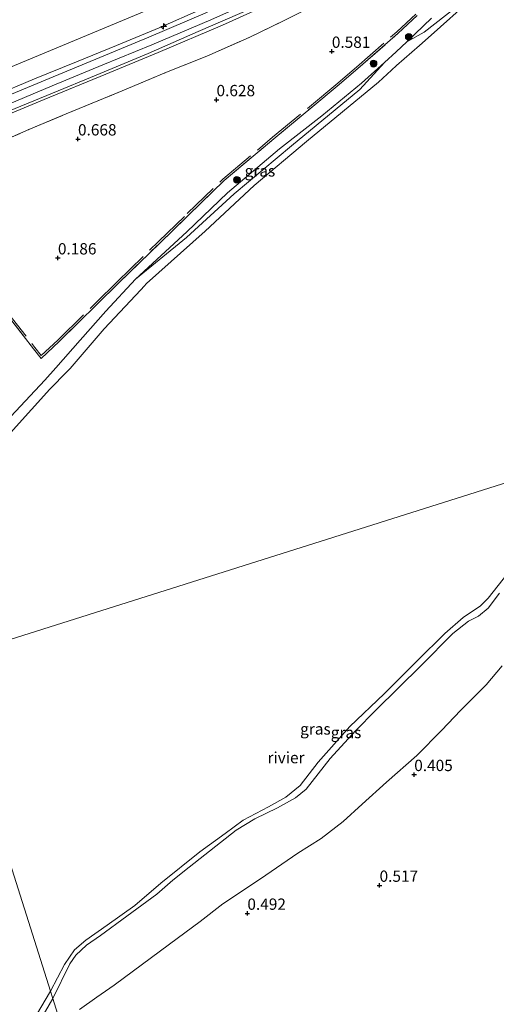
# Model space of a CAD drawing. Units: metres. Extents: x 201586 to 210004, y 506248 to 512503.
# Drawn here: x 203065 to 203170, y 507861 to 508079 of the extents above; entities that cross this region are included whole.
import ezdxf
from ezdxf.enums import TextEntityAlignment as Align

# ---------------------------------------------------------------- set-up
doc = ezdxf.new("R2010")
doc.units = ezdxf.units.M
doc.linetypes.add('IE-TERREINAFSCHEIDING', pattern=[10, 8, -2])
doc.layers.get('0').update_dxf_attribs({"lineweight": 25})
for name, color, linetype, lineweight in [('B-ME-AL-OVERIG-S-B1', 7, 'Continuous', 18), ('B-ME-GR-BOOM-S-B1', 93, 'Continuous', 18), ('B-ME-GW-KRUINLIJN-L-B1', 93, 'Continuous', 18), ('B-ME-GW-TEENLIJN-L-B1', 93, 'Continuous', 18), ('B-ME-IE-GRASLAND-GV-B6', 93, 'Continuous', 18), ('B-ME-IE-GRONDWERKLIJN-GROND_INGERICHT-GV-B6', 253, 'Continuous', 18), ('B-ME-IE-HULPGEOMETRIE-L-B1', 53, 'Continuous', 18), ('B-ME-IE-TERREINAFSCHEIDING-RASTERHEKWERK-L-B1', 8, 'IE-TERREINAFSCHEIDING', 18), ('B-ME-OB-BEKLEDING-GV-B6', 253, 'Continuous', 18), ('B-ME-OB-WATERLIJN-L-B1', 133, 'OB-WATERLIJN', 18), ('B-ME-OG-WATER-GV-B6', 153, 'Continuous', 18), ('B-ME-VH-VERH_SOORT-BITUMEN-GV-B6', 8, 'IE-TERREINAFSCHEIDING-NATUURLIJK-HOUTWAL', 18)]:
    doc.layers.add(name, color=color, linetype=linetype, lineweight=lineweight)
doc.layers.add('B-ME-GW-HOOGTEPUNT-S-B1', color=10, linetype='Continuous')
doc.styles.add('NLCS-ISO', font='NLCS-ISO.TTF')
doc.linetypes.add('IE-TERREINAFSCHEIDING-NATUURLIJK-HOUTWAL', pattern='A,7,-1.5,[67,NLCS.SHX,S=0.75,R=45,X=0,Y=0],-1.5,7,-1.5,[70,NLCS.SHX,S=0.75,R=0,X=0,Y=0],-1.5', length=20)
doc.linetypes.add('OB-WATERLIJN', pattern='A,10,[32,NLCS.SHX,S=2,R=0,X=0,Y=0],-12', length=22)

# ---------------------------------------------------------------- blocks, each defined once
blk = doc.blocks.new('hecto')
for p, q in [((0, 0.625), (-0.625, 0)), ((0, -0.625), (0, 0.625)), ((-0.625, 0), (0.625, 0)), ((0.625, 0), (0, -0.625))]:
    blk.add_line(p, q)
blk = doc.blocks.new('hoogtepunt')
for p, q in [((-0.5, 0), (0.5, 0)), ((0, 0.5), (0, -0.5))]:
    blk.add_line(p, q)
blk = doc.blocks.new('boom')
h = blk.add_hatch(color=256)
edge = h.paths.add_edge_path()
edge.add_arc((0, 0), 0.75, 0, 360)
blk.add_circle((0, 0), 0.75)

msp = doc.modelspace()

# ---------------------------------------------------------------- linework, layer by layer
at = {"layer": 'B-ME-GW-KRUINLIJN-L-B1'}
for points in [[(203016.1617, 508039.2568, 3.2074), (203026.718, 508043.4865, 3.1894), (203037.082, 508047.6455, 3.1264), (203047.6423, 508051.9444, 3.1534), (203058.5672, 508056.3983, 3.0994), (203070.149, 508061.1823, 3.0724), (203083.7794, 508066.8175, 3.0904), (203095.384, 508071.5716, 3.1084), (203109.5863, 508077.6237, 3.1264), (203124.735, 508084.5577, 3.0994)], [(203014.6182, 508044.1387, 3.0316), (203026.4534, 508048.8425, 3.0976), (203038.264, 508053.588, 3.0563), (203048.5244, 508057.6736, 3.0728), (203058.894, 508061.9079, 3.0398), (203068.0131, 508065.7655, 3.0398), (203077.3375, 508069.5417, 3.0151), (203086.1773, 508073.1674, 3.0563), (203095.5873, 508077.0558, 3.0481), (203104.9611, 508081.187, 3.0398)], [(203015.4391, 508041.5427, 3.215), (203026.244, 508045.7303, 3.1677), (203037.4833, 508050.1341, 3.2332), (203049.143, 508054.8602, 3.1946), (203059.621, 508059.0728, 3.1728), (203071.9539, 508064.2016, 3.167), (203083.1414, 508068.8662, 3.1997), (203093.9686, 508073.3121, 3.2215), (203106.9735, 508078.8306, 3.1786), (203115.7493, 508082.7411, 3.1517)], [(203039.6538, 507964.9461, -0.0227), (203045.4122, 507971.163, 0.0253), (203049.7437, 507976.1707, -0.0032), (203055.5856, 507982.9633, -0.0127), (203061.6762, 507989.9507, -0.0222), (203070.3333, 507999.157, 0.1123), (203072.748, 508001.908, 0.0787), (203078.0922, 508007.9965, 0.0043), (203083.7941, 508014.4084, -0.0592), (203090.3376, 508021.4565, 0.0493), (203101.69, 508031.9248, 0.1663), (203110.712, 508040.59, 0.0233), (203122.1617, 508050.285, 0.2443), (203131.542, 508057.5829, 0.1793), (203140.316, 508064.8153, 0.1273), (203145.3556, 508069.3689, 0.05), (203147.9423, 508071.7062, 0.0103), (203150.3328, 508073.9777, 0.0143), (203155.7839, 508079.1576, 0.0233)], [(203072.053, 507862.4594, 0.2109), (203075.8325, 507870.1473, 0.4051), (203077.1579, 507872.0253, 0.4051), (203079.4932, 507874.2529, 0.4051), (203082.6164, 507876.3884, 0.4051), (203088.4533, 507880.6941, 0.4051), (203095.0434, 507885.5156, 0.4051), (203098.5902, 507888.6541, 0.4051), (203102.1898, 507891.4859, 0.4051), (203112.6011, 507899.6863, 0.4051), (203116.6802, 507902.1797, 0.4051), (203121.7547, 507904.5992, 0.4051), (203125.7016, 507906.8417, 0.4051), (203128.0446, 507908.7198, 0.4051), (203133.3301, 507915.5096, 0.4051), (203138.9348, 507921.6701, 0.4051), (203143.4514, 507926.2041, 0.4051), (203153.4835, 507936.0937, 0.4051), (203160.453, 507943.1915, 0.4051), (203163.9339, 507945.8975, 0.4051), (203166.1336, 507946.9789, 0.4051), (203168.3039, 507948.7394, 0.4051), (203170.7948, 507952.0993, 0.4051)], [(203069.639, 507858.2957, 0.1628), (203072.053, 507862.4594, 0.2109)]]:
    msp.add_polyline3d(points, dxfattribs=at)
at = {"layer": 'B-ME-GW-TEENLIJN-L-B1'}
msp.add_polyline3d([(203013.3561, 508048.1327, 0.7132), (203047.2451, 508061.8953, 0.6902), (203074.1858, 508073.1652, 0.6693), (203101.6172, 508084.6584, 0.6693)], dxfattribs=at)
at = {"layer": 'B-ME-IE-GRASLAND-GV-B6'}
for points in [[(203101.6172, 508084.6584, 0.6693), (203074.1858, 508073.1652, 0.6693), (203047.2451, 508061.8953, 0.6902), (203013.3561, 508048.1327, 0.7132), (203009.241, 508061.1482, 0.338), (203017.6331, 508064.0727, 0.2442), (203031.2232, 508068.9469, 0.2067), (203038.1894, 508071.4224, 0.1317), (203045.5773, 508074.1207, 0.1505), (203054.5338, 508077.652, 0.1767), (203062.2132, 508080.643, 0.138)], [(203013.3561, 508048.1327, 0.7132), (203047.2451, 508061.8953, 0.6902), (203074.1858, 508073.1652, 0.6693), (203101.6172, 508084.6584, 0.6693)], [(203124.735, 508084.5577, 3.0994), (203109.5863, 508077.6237, 3.1264), (203095.384, 508071.5716, 3.1084), (203083.7794, 508066.8175, 3.0904), (203070.149, 508061.1823, 3.0724), (203058.5672, 508056.3983, 3.0994), (203047.6423, 508051.9444, 3.1534), (203037.082, 508047.6455, 3.1264), (203026.718, 508043.4865, 3.1894), (203016.1617, 508039.2568, 3.2074), (203015.9354, 508039.9722, 3.2288), (203024.8381, 508043.5289, 3.21), (203032.4761, 508046.4769, 3.16), (203047.5104, 508052.5988, 3.1168), (203059.5471, 508057.4938, 3.1045), (203071.9943, 508062.5601, 3.0555), (203081.6854, 508066.5438, 3.1045), (203093.1733, 508071.3814, 3.1658), (203104.1622, 508076.2, 3.175), (203116.0918, 508081.3508, 3.1103)], [(203132.5238, 508083.3558, 1.068), (203123.3751, 508078.7306, 1.022), (203115.4282, 508074.9246, 1.022), (203106.0736, 508070.8076, 1.022), (203097.2134, 508067.2004, 1.045), (203087.3699, 508063.1221, 1.068), (203074.9892, 508057.9934, 1.0795), (203066.7972, 508054.5567, 1.1255), (203057.494, 508050.5152, 1.114)], [(203058.5672, 508056.3983, 3.0994), (203070.149, 508061.1823, 3.0724), (203083.7794, 508066.8175, 3.0904), (203095.384, 508071.5716, 3.1084), (203109.5863, 508077.6237, 3.1264), (203124.735, 508084.5577, 3.0994)], [(203104.9611, 508081.187, 3.0398), (203095.5873, 508077.0558, 3.0481), (203086.1773, 508073.1674, 3.0563), (203077.3375, 508069.5417, 3.0151), (203068.0131, 508065.7655, 3.0398), (203058.894, 508061.9079, 3.0398), (203048.5244, 508057.6736, 3.0728), (203038.264, 508053.588, 3.0563), (203026.4534, 508048.8425, 3.0976), (203014.6182, 508044.1387, 3.0316), (203013.3561, 508048.1327, 0.7132)], [(203106.2636, 508080.4628, 3.135), (203093.2829, 508074.9547, 3.167), (203082.4608, 508070.5108, 3.167), (203071.2697, 508065.8447, 3.167), (203058.9473, 508060.7203, 3.151), (203048.4767, 508056.5107, 3.151), (203036.8243, 508051.7875, 3.135), (203025.5977, 508047.3888, 3.135), (203014.9018, 508043.243, 3.095), (203014.6182, 508044.1387, 3.0316), (203026.4534, 508048.8425, 3.0976), (203038.264, 508053.588, 3.0563), (203048.5244, 508057.6736, 3.0728), (203058.894, 508061.9079, 3.0398), (203068.0131, 508065.7655, 3.0398), (203077.3375, 508069.5417, 3.0151), (203086.1773, 508073.1674, 3.0563), (203095.5873, 508077.0558, 3.0481), (203104.9611, 508081.187, 3.0398)], [(203161.1874, 508081.58, -0.1692), (203154.1564, 508076.0939, -0.1692), (203150.3328, 508073.9777, 0.0143), (203155.7839, 508079.1576, 0.0233)], [(203060.9295, 508014.8881, -0.0953), (203067.7946, 508006.1081, 0.0228), (203069.4727, 508003.9437, 0.0665), (203073.4889, 508007.6793, 0.0937), (203081.8706, 508015.9706, 0.1919), (203086.5959, 508020.6223, 0.0883), (203095.6876, 508029.4693, 0.161), (203102.0767, 508035.6558, 0.0628), (203109.9286, 508043.2655, 0.0628), (203120.8853, 508052.5093, 0.2337), (203129.4988, 508059.622, 0.2392), (203134.8941, 508064.1157, 0.2755), (203139.4574, 508068.0552, 0.3046), (203148.3975, 508075.8477, 0.2846), (203152.5612, 508079.7392, 0.3719)], [(203155.7839, 508079.1576, 0.0233), (203150.3328, 508073.9777, 0.0143), (203147.9423, 508071.7062, 0.0103), (203145.3556, 508069.3689, 0.05), (203140.316, 508064.8153, 0.1273), (203131.542, 508057.5829, 0.1793), (203122.1617, 508050.285, 0.2443), (203110.712, 508040.59, 0.0233), (203101.69, 508031.9248, 0.1663), (203090.3376, 508021.4565, 0.0493), (203083.7941, 508014.4084, -0.0592), (203078.0922, 508007.9965, 0.0043), (203072.748, 508001.908, 0.0787), (203070.3333, 507999.157, 0.1123), (203061.6762, 507989.9507, -0.0222)], [(203145.3556, 508069.3689, 0.05), (203139.8987, 508063.3831, -0.0155), (203124.8504, 508050.9324, 0.0391), (203112.1156, 508040.3079, -0.0919), (203101.5808, 508030.6988, -0.0373), (203090.3376, 508021.4565, 0.0493), (203101.69, 508031.9248, 0.1663), (203110.712, 508040.59, 0.0233), (203122.1617, 508050.285, 0.2443), (203131.542, 508057.5829, 0.1793), (203140.316, 508064.8153, 0.1273), (203145.3556, 508069.3689, 0.05)], [(203170.7948, 507952.0993, 0.4051), (203168.3039, 507948.7394, 0.4051), (203166.1336, 507946.9789, 0.4051), (203163.9339, 507945.8975, 0.4051), (203160.453, 507943.1915, 0.4051), (203153.4835, 507936.0937, 0.4051), (203143.4514, 507926.2041, 0.4051), (203138.9348, 507921.6701, 0.4051), (203133.3301, 507915.5096, 0.4051), (203128.0446, 507908.7198, 0.4051), (203125.7016, 507906.8417, 0.4051), (203121.7547, 507904.5992, 0.4051), (203116.6802, 507902.1797, 0.4051), (203112.6011, 507899.6863, 0.4051), (203102.1898, 507891.4859, 0.4051), (203098.5902, 507888.6541, 0.4051), (203095.0434, 507885.5156, 0.4051), (203088.4533, 507880.6941, 0.4051), (203082.6164, 507876.3884, 0.4051), (203079.4932, 507874.2529, 0.4051), (203077.1579, 507872.0253, 0.4051), (203075.8325, 507870.1473, 0.4051), (203072.053, 507862.4594, 0.2109), (203071.5714, 507864.1146, -0.388), (203074.6206, 507869.953, -0.388), (203076.839, 507873.2152, -0.388), (203079.382, 507875.3553, -0.388), (203084.0702, 507878.7164, -0.388), (203090.2265, 507883.0505, -0.388), (203095.9237, 507887.9599, -0.388), (203104.5725, 507894.9164, -0.388), (203110.1635, 507898.924, -0.388), (203114.1702, 507901.8729, -0.388), (203119.7405, 507904.8626, -0.388), (203123.5611, 507906.9942, -0.388), (203126.7482, 507909.5727, -0.388), (203130.7054, 507914.7054, -0.388), (203137.7215, 507922.5909, -0.388), (203145.2713, 507929.8485, -0.388), (203152.625, 507937.1051, -0.388), (203158.676, 507943.188, -0.388), (203162.7221, 507946.6673, -0.388), (203166.6193, 507949.3029, -0.388), (203168.2637, 507950.9609, -0.388), (203172.669, 507956.5308, -0.388)], [(203073.8394, 507856.8074, 0.6768), (203072.053, 507862.4594, 0.2109), (203075.8325, 507870.1473, 0.4051), (203077.1579, 507872.0253, 0.4051), (203079.4932, 507874.2529, 0.4051), (203082.6164, 507876.3884, 0.4051), (203088.4533, 507880.6941, 0.4051), (203095.0434, 507885.5156, 0.4051), (203098.5902, 507888.6541, 0.4051), (203102.1898, 507891.4859, 0.4051), (203112.6011, 507899.6863, 0.4051), (203116.6802, 507902.1797, 0.4051), (203121.7547, 507904.5992, 0.4051), (203125.7016, 507906.8417, 0.4051), (203128.0446, 507908.7198, 0.4051), (203133.3301, 507915.5096, 0.4051), (203138.9348, 507921.6701, 0.4051), (203143.4514, 507926.2041, 0.4051), (203153.4835, 507936.0937, 0.4051), (203160.453, 507943.1915, 0.4051), (203163.9339, 507945.8975, 0.4051), (203166.1336, 507946.9789, 0.4051), (203168.3039, 507948.7394, 0.4051), (203170.7948, 507952.0993, 0.4051)], [(203171.3837, 507936.011, 0.2366), (203167.8288, 507931.8008, 0.2181), (203162.2041, 507926.1633, 0.2736), (203158.0788, 507921.802, 0.2921), (203152.4852, 507916.1873, 0.2736), (203145.7989, 507910.2964, 0.2088), (203140.4485, 507905.408, 0.2181), (203136.2602, 507901.6149, 0.2273), (203131.3439, 507897.8716, 0.2273), (203126.2461, 507894.5708, 0.3013), (203119.1841, 507889.738, 0.4031), (203114.2114, 507886.4237, 0.3938), (203109.6323, 507883.3703, 0.3383), (203104.6032, 507879.4673, 0.2921), (203097.8522, 507874.46, 0.3291), (203085.6619, 507865.4505, 0.4143), (203081.7994, 507862.7569, 0.4393), (203077.9313, 507860.0267, 0.4831)], [(203068.4692, 507858.8422, -0.388), (203071.5714, 507864.1146, -0.388)], [(203071.5714, 507864.1146, -0.388), (203072.053, 507862.4594, 0.2109), (203069.639, 507858.2957, 0.1628)], [(203069.639, 507858.2957, 0.1628), (203072.053, 507862.4594, 0.2109), (203073.8394, 507856.8074, 0.6768)]]:
    msp.add_polyline3d(points, dxfattribs=at)
at = {"layer": 'B-ME-IE-GRONDWERKLIJN-GROND_INGERICHT-GV-B6'}
for points in [[(203040.5151, 508041.688, 0.6395), (203043.275, 508043.768, 1.0795), (203047.5514, 508045.8051, 1.16), (203052.948, 508048.5145, 1.16), (203057.494, 508050.5152, 1.114), (203066.7972, 508054.5567, 1.1255), (203074.9892, 508057.9934, 1.0795), (203087.3699, 508063.1221, 1.068), (203097.2134, 508067.2004, 1.045), (203106.0736, 508070.8076, 1.022), (203115.4282, 508074.9246, 1.022), (203123.3751, 508078.7306, 1.022), (203132.5238, 508083.3558, 1.068)], [(203152.5612, 508079.7392, 0.3719), (203148.3975, 508075.8477, 0.2846), (203139.4574, 508068.0552, 0.3046), (203134.8941, 508064.1157, 0.2755), (203129.4988, 508059.622, 0.2392), (203120.8853, 508052.5093, 0.2337), (203109.9286, 508043.2655, 0.0628), (203102.0767, 508035.6558, 0.0628), (203095.6876, 508029.4693, 0.161), (203086.5959, 508020.6223, 0.0883), (203081.8706, 508015.9706, 0.1919), (203073.4889, 508007.6793, 0.0937), (203069.4727, 508003.9437, 0.0665), (203067.7946, 508006.1081, 0.0228), (203060.9295, 508014.8881, -0.0953)], [(203077.9313, 507860.0267, 0.4831), (203081.7994, 507862.7569, 0.4393), (203085.6619, 507865.4505, 0.4143), (203097.8522, 507874.46, 0.3291), (203104.6032, 507879.4673, 0.2921), (203109.6323, 507883.3703, 0.3383), (203114.2114, 507886.4237, 0.3938), (203119.1841, 507889.738, 0.4031), (203126.2461, 507894.5708, 0.3013), (203131.3439, 507897.8716, 0.2273), (203136.2602, 507901.6149, 0.2273), (203140.4485, 507905.408, 0.2181), (203145.7989, 507910.2964, 0.2088), (203152.4852, 507916.1873, 0.2736), (203158.0788, 507921.802, 0.2921), (203162.2041, 507926.1633, 0.2736), (203167.8288, 507931.8008, 0.2181), (203171.3837, 507936.011, 0.2366)]]:
    msp.add_polyline3d(points, dxfattribs=at)
at = {"layer": 'B-ME-IE-HULPGEOMETRIE-L-B1'}
for points in [[(203048.389, 507937.314, -0.323), (203187.0709, 507981.1554, -0.388), (203188.6396, 507981.6513, 0.4051), (203201.6274, 507985.7261, 0.3236), (203223.4999, 507992.6906, 0.3271), (203270.6664, 508007.709, 0.176), (203317.833, 508022.7275, 0.086), (203347.7885, 508031.9851, 0.5518), (203371.943, 508039.599, 0.075), (203375.13, 508040.607, -0.323), (203395.602, 508047.079, -0.323), (203411.852, 508052.216, 0.563), (203418.9924, 508054.4733, 0.0453), (203429.7693, 508057.8803, 0.3325), (203476.967, 508072.801, 0.38)], [(203048.389, 507937.314, -0.323), (203071.5714, 507864.1146, -0.388), (203072.053, 507862.4594, 0.2109), (203073.8394, 507856.8074, 0.6768), (203088.7599, 507809.61, 0.5012), (203090.0766, 507805.4447, 0.4857), (203090.361, 507804.545, -0.009), (203090.823, 507803.085, -0.009), (203091.0563, 507802.3452, 0.4017), (203105.9769, 507755.1477, 0.2675), (203120.8975, 507707.95, 0.2783), (203135.8179, 507660.7522, 0.2712), (203138.077, 507653.606, 0.646)]]:
    msp.add_polyline3d(points, dxfattribs=at)
at = {"layer": 'B-ME-IE-TERREINAFSCHEIDING-RASTERHEKWERK-L-B1'}
for points in [[(203043.275, 508043.768, 1.0795), (203047.5514, 508045.8051, 1.16), (203052.948, 508048.5145, 1.16), (203057.494, 508050.5152, 1.114), (203066.7972, 508054.5567, 1.1255), (203074.9892, 508057.9934, 1.0795), (203087.3699, 508063.1221, 1.068), (203097.2134, 508067.2004, 1.045), (203106.0736, 508070.8076, 1.022), (203115.4282, 508074.9246, 1.022), (203123.3751, 508078.7306, 1.022), (203132.5238, 508083.3558, 1.068)], [(203030.176, 507994.927, 0.242), (203034.604, 507998.931, 0.1456), (203041.996, 508005.761, -0.1963), (203049.388, 508012.42, -0.0547), (203056.5723, 508018.7386, 0.1629), (203058.5274, 508017.6319, 0.0374), (203060.9295, 508014.8881, -0.0953), (203067.7946, 508006.1081, 0.0228), (203069.4727, 508003.9437, 0.0665), (203073.4889, 508007.6793, 0.0937), (203081.8706, 508015.9706, 0.1919), (203086.5959, 508020.6223, 0.0883), (203095.6876, 508029.4693, 0.161), (203102.0767, 508035.6558, 0.0628), (203109.9286, 508043.2655, 0.0628), (203120.8853, 508052.5093, 0.2337), (203129.4988, 508059.622, 0.2392), (203134.8941, 508064.1157, 0.2755), (203139.4574, 508068.0552, 0.3046), (203148.3975, 508075.8477, 0.2846), (203152.5612, 508079.7392, 0.3719)], [(203061.2571, 508015.1592, -0.0953), (203068.13, 508006.3693, 0.0228), (203069.5237, 508004.5716, 0.0665), (203073.1946, 508007.9861, 0.0937), (203081.572, 508016.2732, 0.1919), (203086.2986, 508020.9261, 0.0883), (203095.3915, 508029.7743, 0.161), (203101.7809, 508035.9611, 0.0628), (203109.6433, 508043.5809, 0.0628), (203120.6129, 508052.8356, 0.2337), (203129.2274, 508059.9492, 0.2392), (203134.6192, 508064.4399, 0.2755), (203139.1789, 508068.3763, 0.3046), (203148.1126, 508076.1633, 0.2846), (203152.2647, 508080.0439, 0.3719)]]:
    msp.add_polyline3d(points, dxfattribs=at)
at = {"layer": 'B-ME-OB-BEKLEDING-GV-B6'}
for points in [[(203165.2827, 508084.0074, -0.388), (203155.0207, 508074.8347, -0.388), (203153.0933, 508073.1434, -0.388), (203148.041, 508068.7099, -0.388), (203146.8982, 508067.6626, -0.388), (203144.0566, 508065.0587, -0.388), (203128.144, 508051.8835, -0.388), (203116.5652, 508042.1664, -0.388), (203105.7233, 508032.1266, -0.388), (203092.7956, 508020.5139, -0.388), (203092.2747, 508019.9225, -0.388), (203091.4934, 508019.0985, -0.388), (203083.4434, 508010.4898, -0.388), (203075.88, 508001.7656, -0.388), (203075.236, 508001.0952, -0.388), (203071.4391, 507997.1428, -0.388), (203063.3387, 507988.1477, -0.388)], [(203061.6762, 507989.9507, -0.0222), (203070.3333, 507999.157, 0.1123), (203072.748, 508001.908, 0.0787), (203078.0922, 508007.9965, 0.0043), (203083.7941, 508014.4084, -0.0592), (203090.3376, 508021.4565, 0.0493), (203101.5808, 508030.6988, -0.0373), (203112.1156, 508040.3079, -0.0919), (203124.8504, 508050.9324, 0.0391), (203139.8987, 508063.3831, -0.0155), (203145.3556, 508069.3689, 0.05), (203147.9423, 508071.7062, 0.0103), (203150.3328, 508073.9777, 0.0143), (203154.1564, 508076.0939, -0.1692), (203161.1874, 508081.58, -0.1692)]]:
    msp.add_polyline3d(points, dxfattribs=at)
at = {"layer": 'B-ME-OB-WATERLIJN-L-B1'}
for points in [[(203040.284, 507962.9526, -0.388), (203048.4666, 507971.4642, -0.388), (203053.4729, 507976.9593, -0.388), (203060.386, 507984.8658, -0.388), (203063.3387, 507988.1477, -0.388), (203071.4391, 507997.1428, -0.388), (203075.236, 508001.0952, -0.388), (203075.88, 508001.7656, -0.388), (203083.4434, 508010.4898, -0.388), (203091.4934, 508019.0985, -0.388), (203092.2747, 508019.9225, -0.388), (203092.7956, 508020.5139, -0.388), (203105.7233, 508032.1266, -0.388), (203116.5652, 508042.1664, -0.388), (203128.144, 508051.8835, -0.388), (203144.0566, 508065.0587, -0.388), (203146.8982, 508067.6626, -0.388), (203148.041, 508068.7099, -0.388), (203153.0933, 508073.1434, -0.388), (203155.0207, 508074.8347, -0.388), (203165.2827, 508084.0074, -0.388)], [(203071.5714, 507864.1146, -0.388), (203074.6206, 507869.953, -0.388), (203076.839, 507873.2152, -0.388), (203079.382, 507875.3553, -0.388), (203084.0702, 507878.7164, -0.388), (203090.2265, 507883.0505, -0.388), (203095.9237, 507887.9599, -0.388), (203104.5725, 507894.9164, -0.388), (203110.1635, 507898.924, -0.388), (203114.1702, 507901.8729, -0.388), (203119.7405, 507904.8626, -0.388), (203123.5611, 507906.9942, -0.388), (203126.7482, 507909.5727, -0.388), (203130.7054, 507914.7054, -0.388), (203137.7215, 507922.5909, -0.388), (203145.2713, 507929.8485, -0.388), (203152.625, 507937.1051, -0.388), (203158.676, 507943.188, -0.388), (203162.7221, 507946.6673, -0.388), (203166.6193, 507949.3029, -0.388), (203168.2637, 507950.9609, -0.388), (203172.669, 507956.5308, -0.388)], [(203068.4692, 507858.8422, -0.388), (203071.5714, 507864.1146, -0.388)]]:
    msp.add_polyline3d(points, dxfattribs=at)
at = {"layer": 'B-ME-OG-WATER-GV-B6'}
for points in [[(203187.0709, 507981.1554, -0.388), (203048.389, 507937.314, -0.323), (203040.284, 507962.9526, -0.388), (203048.4666, 507971.4642, -0.388), (203053.4729, 507976.9593, -0.388), (203060.386, 507984.8658, -0.388), (203063.3387, 507988.1477, -0.388), (203071.4391, 507997.1428, -0.388), (203075.236, 508001.0952, -0.388), (203075.88, 508001.7656, -0.388), (203083.4434, 508010.4898, -0.388), (203091.4934, 508019.0985, -0.388), (203092.2747, 508019.9225, -0.388), (203092.7956, 508020.5139, -0.388), (203105.7233, 508032.1266, -0.388), (203116.5652, 508042.1664, -0.388), (203128.144, 508051.8835, -0.388), (203144.0566, 508065.0587, -0.388), (203146.8982, 508067.6626, -0.388), (203148.041, 508068.7099, -0.388), (203153.0933, 508073.1434, -0.388), (203155.0207, 508074.8347, -0.388), (203165.2827, 508084.0074, -0.388)], [(203071.5714, 507864.1146, -0.388), (203048.389, 507937.314, -0.323), (203187.0709, 507981.1554, -0.388)], [(202950.3309, 507861.4221, -0.388), (202953.0423, 507865.1565, -0.388), (202965.1857, 507879.7987, -0.388), (202970.5165, 507886.969, -0.388), (202977.6138, 507895.4249, -0.388), (202984.4782, 507902.6428, -0.388), (202988.719, 507908.8856, -0.388), (202993.7845, 507914.3263, -0.388), (202999.1896, 507919.6157, -0.388), (203005.0847, 507925.3134, -0.388), (203009.5747, 507930.5487, -0.388), (203022.0958, 507943.7686, -0.388), (203032.5241, 507954.49, -0.388), (203038.4334, 507960.9844, -0.388), (203040.284, 507962.9526, -0.388), (203048.389, 507937.314, -0.323), (203071.5714, 507864.1146, -0.388), (203068.4692, 507858.8422, -0.388)], [(203172.669, 507956.5308, -0.388), (203168.2637, 507950.9609, -0.388), (203166.6193, 507949.3029, -0.388), (203162.7221, 507946.6673, -0.388), (203158.676, 507943.188, -0.388), (203152.625, 507937.1051, -0.388), (203145.2713, 507929.8485, -0.388), (203137.7215, 507922.5909, -0.388), (203130.7054, 507914.7054, -0.388), (203126.7482, 507909.5727, -0.388), (203123.5611, 507906.9942, -0.388), (203119.7405, 507904.8626, -0.388), (203114.1702, 507901.8729, -0.388), (203110.1635, 507898.924, -0.388), (203104.5725, 507894.9164, -0.388), (203095.9237, 507887.9599, -0.388), (203090.2265, 507883.0505, -0.388), (203084.0702, 507878.7164, -0.388), (203079.382, 507875.3553, -0.388), (203076.839, 507873.2152, -0.388), (203074.6206, 507869.953, -0.388), (203071.5714, 507864.1146, -0.388)]]:
    msp.add_polyline3d(points, dxfattribs=at)
at = {"layer": 'B-ME-VH-VERH_SOORT-BITUMEN-GV-B6'}
msp.add_polyline3d([(203116.0918, 508081.3508, 3.1103), (203104.1622, 508076.2, 3.175), (203093.1733, 508071.3814, 3.1658), (203081.6854, 508066.5438, 3.1045), (203071.9943, 508062.5601, 3.0555), (203059.5471, 508057.4938, 3.1045), (203047.5104, 508052.5988, 3.1168), (203032.4761, 508046.4769, 3.16), (203024.8381, 508043.5289, 3.21), (203015.9354, 508039.9722, 3.2288), (203014.9018, 508043.243, 3.095), (203025.5977, 508047.3888, 3.135), (203036.8243, 508051.7875, 3.135), (203048.4767, 508056.5107, 3.151), (203058.9473, 508060.7203, 3.151), (203071.2697, 508065.8447, 3.167), (203082.4608, 508070.5108, 3.167), (203093.2829, 508074.9547, 3.167), (203106.2636, 508080.4628, 3.135)], dxfattribs=at)

# ---------------------------------------------------------------- block references
at = {"layer": 'B-ME-AL-OVERIG-S-B1', "rotation": 90}
msp.add_blockref('hecto', (203096.5649, 508077.3595, 2.997), dxfattribs=at)
at = {"layer": 'B-ME-GR-BOOM-S-B1', "rotation": 90}
for p in [(203150.7385, 508075.0431, 0.2578), (203142.9649, 508069.1198, 0.2008), (203112.7723, 508043.441, 0.0653)]:
    msp.add_blockref('boom', p, dxfattribs=at)
at = {"layer": 'B-ME-GW-HOOGTEPUNT-S-B1', "rotation": 90}
for p in [(203133.7355, 508071.8318, 0.5813), (203133.7355, 508071.8318, 0.5813), (203108.248, 508061.138, 0.6284), (203108.248, 508061.138, 0.6284), (203077.633, 508052.459, 0.6683), (203077.633, 508052.459, 0.6683), (203073.198, 508026.163, 0.1857), (203073.198, 508026.163, 0.1857), (203151.945, 507911.961, 0.405), (203151.945, 507911.961, 0.405), (203144.281, 507887.483, 0.517), (203144.281, 507887.483, 0.517), (203115.069, 507881.297, 0.4923), (203115.069, 507881.297, 0.4923)]:
    msp.add_blockref('hoogtepunt', p, dxfattribs=at)

# ---------------------------------------------------------------- texts
at = {"layer": 'B-ME-GW-HOOGTEPUNT-S-B1', "ltscale": 0.2, "style": 'NLCS-ISO'}
for s, p in [('0.581', (203133.7355, 508071.8318, 0.5813)), ('0.581', (203133.7355, 508071.8318, 0.5813)), ('0.628', (203108.248, 508061.138, 0.6284)), ('0.628', (203108.248, 508061.138, 0.6284)), ('0.668', (203077.633, 508052.459, 0.6683)), ('0.668', (203077.633, 508052.459, 0.6683)), ('0.186', (203073.198, 508026.163, 0.1857)), ('0.186', (203073.198, 508026.163, 0.1857)), ('0.405', (203151.945, 507911.961, 0.405)), ('0.405', (203151.945, 507911.961, 0.405)), ('0.517', (203144.281, 507887.483, 0.517)), ('0.517', (203144.281, 507887.483, 0.517)), ('0.492', (203115.069, 507881.297, 0.4923)), ('0.492', (203115.069, 507881.297, 0.4923))]:
    msp.add_text(s, height=2.5, dxfattribs=at).set_placement(p, align=Align.BOTTOM_LEFT)
at = {"layer": 'B-ME-IE-GRASLAND-GV-B6', "ltscale": 0.2, "style": 'NLCS-ISO'}
for p in [(203117.8466, 508045.4127), (203130.1055, 507922.0554), (203136.8687, 507921.2668)]:
    msp.add_text('gras', height=2.5, dxfattribs=at).set_placement(p, align=Align.MIDDLE_CENTER)
at = {"layer": 'B-ME-OG-WATER-GV-B6', "ltscale": 0.2, "style": 'NLCS-ISO'}
msp.add_text('rivier', height=2.5, dxfattribs=at).set_placement((203123.6095, 507915.7158), align=Align.MIDDLE_CENTER)

doc.saveas('drawing.dxf')
